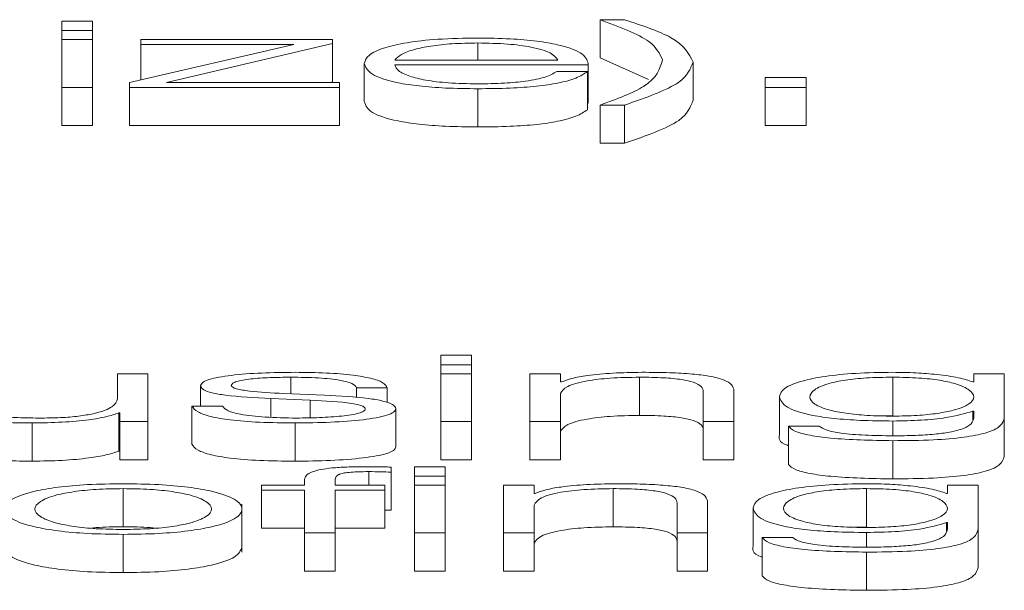
# Paper-space layout 'Sheet2' of a CAD drawing. Units: inches. Extents: x 2 to 195, y 4 to 151.
# Drawn here: x 61 to 61, y 134 to 134 of the extents above; entities that cross this region are included whole.
import ezdxf

# ---------------------------------------------------------------- set-up
doc = ezdxf.new("R2010")
doc.units = ezdxf.units.IN
doc.header["$MEASUREMENT"] = 0
doc.linetypes.add('SLD-Solid', pattern=[0])

psp = doc.layouts.new('Sheet2')

# ---------------------------------------------------------------- linework, layer by layer
at = {"color": 7, "linetype": 'SLD-Solid', "lineweight": 15, "ltscale": 18}
for p, q in [((61.0111791, 134.0841589), (61.0033123, 134.0841589)), ((61.0033123, 134.0841589), (61.0033123, 134.081752)), ((61.0111791, 134.081752), (61.0111791, 134.0841589)), ((61.1476876, 134.084516), (61.1414416, 134.084516)), ((61.1414416, 134.084516), (61.1414416, 134.0746997)), ((61.0033123, 134.081752), (61.0033123, 134.0794358)), ((61.0033123, 134.081752), (61.0111791, 134.081752)), ((61.0111791, 134.081752), (61.0111791, 134.0794358)), ((61.0111791, 134.0794358), (61.0033123, 134.0794358)), ((61.0033123, 134.0794358), (61.0033123, 134.067131)), ((61.0111791, 134.067131), (61.0111791, 134.0794358)), ((61.0628148, 134.0781741), (61.0206938, 134.0683448)), ((61.0235624, 134.0794358), (61.0235624, 134.0781741)), ((61.0728042, 134.0794358), (61.0235624, 134.0794358)), ((61.0235624, 134.0781741), (61.0628148, 134.0781741)), ((61.0235624, 134.0781741), (61.0235624, 134.0690142)), ((61.0301881, 134.0683927), (61.0728042, 134.0783656)), ((61.0728042, 134.0783656), (61.0728042, 134.0794358)), ((61.0728042, 134.0783656), (61.0728042, 134.0685493)), ((61.1100628, 134.0785325), (61.1100628, 134.0741407)), ((61.0809422, 134.0732853), (61.0809422, 134.0634691)), ((61.0888022, 134.0741407), (61.1305638, 134.0741407)), ((61.0888022, 134.0728803), (61.1384238, 134.0728803)), ((61.1384238, 134.0728803), (61.1384238, 134.063064)), ((61.1414416, 134.0746997), (61.1538528, 134.0691168)), ((61.1652996, 134.0736166), (61.1652996, 134.0638003)), ((61.1381797, 134.0711865), (61.1303129, 134.0711865)), ((61.1381797, 134.0711865), (61.1381797, 134.0613702)), ((61.0206938, 134.0683448), (61.0206938, 134.067131)), ((61.0745539, 134.0683927), (61.0301881, 134.0683927)), ((61.0721349, 134.0683927), (61.0728042, 134.0685493)), ((61.0745539, 134.067131), (61.0745539, 134.0683927)), ((61.1838136, 134.0696569), (61.1838136, 134.067131)), ((61.1943049, 134.0696569), (61.1838136, 134.0696569)), ((61.1943049, 134.067131), (61.1943049, 134.0696569)), ((61.0033123, 134.067131), (61.0111791, 134.067131)), ((61.0033123, 134.067131), (61.0033123, 134.0573148)), ((61.0111791, 134.067131), (61.0111791, 134.0573148)), ((61.0206938, 134.067131), (61.0206938, 134.0573148)), ((61.0206938, 134.067131), (61.0745539, 134.067131)), ((61.0745539, 134.067131), (61.0745539, 134.0573148)), ((61.1100628, 134.0667739), (61.1100628, 134.0569576)), ((61.1838136, 134.067131), (61.1838136, 134.0573148)), ((61.1838136, 134.067131), (61.1943049, 134.067131)), ((61.1943049, 134.067131), (61.1943049, 134.0573148)), ((61.1381797, 134.063064), (61.1384238, 134.063064)), ((61.1414416, 134.0625761), (61.1414416, 134.0527599)), ((61.1414416, 134.0625761), (61.1476876, 134.0625761)), ((61.1476876, 134.0625761), (61.1476876, 134.0527599)), ((61.0033123, 134.0573148), (61.0111791, 134.0573148)), ((61.0206938, 134.0573148), (61.0745539, 134.0573148)), ((61.1838136, 134.0573148), (61.1943049, 134.0573148)), ((61.1414416, 134.0527599), (61.1476876, 134.0527599)), ((61.1084284, 133.9982951), (61.1005684, 133.9982951)), ((61.1005684, 133.9982951), (61.1005684, 133.9958882)), ((61.1084284, 133.9958882), (61.1084284, 133.9982951)), ((61.1005684, 133.9958882), (61.1084284, 133.9958882)), ((61.1005684, 133.9958882), (61.1005684, 133.993572)), ((61.1084284, 133.9958882), (61.1084284, 133.993572)), ((61.017581, 133.993572), (61.017581, 133.9871084)), ((61.0254274, 133.993572), (61.017581, 133.993572)), ((61.0254274, 133.9812673), (61.0254274, 133.993572)), ((61.0620688, 133.9926687), (61.0620688, 133.9883897)), ((61.1084284, 133.993572), (61.1005684, 133.993572)), ((61.1005684, 133.993572), (61.1005684, 133.9812673)), ((61.1084284, 133.9812673), (61.1084284, 133.993572)), ((61.1234431, 133.993572), (61.1234431, 133.9812673)), ((61.131303, 133.993572), (61.1234431, 133.993572)), ((61.131303, 133.9914524), (61.131303, 133.993572)), ((61.1515667, 133.9926687), (61.1515667, 133.9828525)), ((61.2165624, 133.9926687), (61.2165624, 133.9828525)), ((61.2373143, 133.993572), (61.2373143, 133.9914498)), ((61.2451743, 133.993572), (61.2373143, 133.993572)), ((61.2451743, 133.9822662), (61.2451743, 133.993572)), ((61.0389433, 133.9904741), (61.0389433, 133.9852476)), ((61.0789416, 133.9899733), (61.0868016, 133.9899733)), ((61.0789416, 133.9899733), (61.0789416, 133.9874226)), ((61.0868016, 133.9899733), (61.0868016, 133.9861511)), ((61.131554, 133.9914524), (61.131303, 133.9914524)), ((61.2373143, 133.9914498), (61.2370634, 133.9914498)), ((61.0569419, 133.9871796), (61.0670669, 133.98675)), ((61.0569419, 133.9871796), (61.0569419, 133.9823709)), ((61.0706883, 133.9880168), (61.0601903, 133.988471)), ((61.131303, 133.9812673), (61.131303, 133.9884464)), ((61.1679377, 133.9889472), (61.1679377, 133.9812673)), ((61.1758044, 133.9812673), (61.1758044, 133.9891853)), ((61.1874418, 133.9877282), (61.1874418, 133.977912)), ((61.0366918, 133.9852476), (61.0366918, 133.9754313)), ((61.0445517, 133.9852476), (61.0366918, 133.9852476)), ((61.0670669, 133.98675), (61.0670669, 133.9822444)), ((61.0890531, 133.9846045), (61.0890531, 133.9747882)), ((61.017954, 133.9834826), (61.017954, 133.9736663)), ((61.017954, 133.9834826), (61.0181913, 133.9834826)), ((61.0181913, 133.9834826), (61.0181913, 133.9812673)), ((61.2165624, 133.9828525), (61.2134771, 133.9827611)), ((61.2370634, 133.9839355), (61.2373143, 133.9839355)), ((61.2370634, 133.9839355), (61.2370634, 133.9816865)), ((61.2373143, 133.9839355), (61.2373143, 133.9822662)), ((61.2451743, 133.9822662), (61.2451743, 133.97245)), ((60.9956897, 133.9809101), (60.9956897, 133.9710938)), ((61.0181913, 133.9812673), (61.0254274, 133.9812673)), ((61.0181913, 133.9812673), (61.0181913, 133.971451)), ((61.0254274, 133.9812673), (61.0254274, 133.971451)), ((61.0631878, 133.9809101), (61.0631878, 133.9710938)), ((61.1005684, 133.9812673), (61.1005684, 133.971451)), ((61.1005684, 133.9812673), (61.1084284, 133.9812673)), ((61.1084284, 133.9812673), (61.1084284, 133.971451)), ((61.1234431, 133.9812673), (61.1234431, 133.971451)), ((61.1234431, 133.9812673), (61.131303, 133.9812673)), ((61.131303, 133.9812673), (61.131303, 133.971451)), ((61.1679377, 133.9812673), (61.1679377, 133.971451)), ((61.1679377, 133.9812673), (61.1758044, 133.9812673)), ((61.1758044, 133.9812673), (61.1758044, 133.971451)), ((61.1898154, 133.9800755), (61.1898154, 133.9702592)), ((61.1976754, 133.9800755), (61.1898154, 133.9800755)), ((61.2165624, 133.9814109), (61.2165624, 133.9776156)), ((61.2165624, 133.9763539), (61.2165624, 133.9665376)), ((61.017954, 133.9736663), (61.0181913, 133.9736663)), ((61.0181913, 133.971451), (61.0254274, 133.971451)), ((61.0878121, 133.9682923), (61.0878121, 133.9695772)), ((61.1016874, 133.969673), (61.0938274, 133.969673)), ((61.0938274, 133.969673), (61.0938274, 133.9672661)), ((61.1005684, 133.971451), (61.1084284, 133.971451)), ((61.1016874, 133.9672661), (61.1016874, 133.969673)), ((61.1234431, 133.971451), (61.131303, 133.971451)), ((61.1679377, 133.971451), (61.1758044, 133.971451)), ((61.0820612, 133.9684113), (61.0820612, 133.9649498)), ((61.0878121, 133.9682923), (61.0878121, 133.958476)), ((61.0938274, 133.9672661), (61.0938274, 133.9649498)), ((61.0938274, 133.9672661), (61.1016874, 133.9672661)), ((61.1016874, 133.9672661), (61.1016874, 133.9649498)), ((61.0545751, 133.9649498), (61.0545751, 133.9636882)), ((61.065575, 133.9649498), (61.0545751, 133.9649498)), ((61.065575, 133.9660717), (61.065575, 133.9649498)), ((61.0734214, 133.9649498), (61.0734214, 133.9660239)), ((61.0861845, 133.9649498), (61.0734214, 133.9649498)), ((61.0861845, 133.9636882), (61.0861845, 133.9649498)), ((61.1016874, 133.9649498), (61.0938274, 133.9649498)), ((61.0938274, 133.9649498), (61.0938274, 133.9526451)), ((61.1016874, 133.9526451), (61.1016874, 133.9649498)), ((61.1166885, 133.9649498), (61.1166885, 133.9526451)), ((61.1245485, 133.9649498), (61.1166885, 133.9649498)), ((61.1245485, 133.9628303), (61.1245485, 133.9649498)), ((61.2305598, 133.9649498), (61.2305598, 133.9628277)), ((61.2384265, 133.9649498), (61.2305598, 133.9649498)), ((61.2384265, 133.9536454), (61.2384265, 133.9649498)), ((61.0190594, 133.9640466), (61.0190594, 133.9542303)), ((61.0545751, 133.9636882), (61.065575, 133.9636882)), ((61.0545751, 133.9636882), (61.0545751, 133.9538719)), ((61.065575, 133.9636882), (61.065575, 133.9526451)), ((61.0734214, 133.9636882), (61.0861845, 133.9636882)), ((61.0734214, 133.9526451), (61.0734214, 133.9636882)), ((61.0861845, 133.9636882), (61.0861845, 133.9538719)), ((61.1247994, 133.9628303), (61.1245485, 133.9628303)), ((61.1448121, 133.9640466), (61.1448121, 133.9542303)), ((61.2098146, 133.9640466), (61.2098146, 133.9542303)), ((61.2305598, 133.9628277), (61.2303156, 133.9628277)), ((61.0495498, 133.9477561), (61.0495498, 133.9600265)), ((61.1245485, 133.9526451), (61.1245485, 133.9598256)), ((61.1611899, 133.9603264), (61.1611899, 133.9526451)), ((61.1690499, 133.9526451), (61.1690499, 133.9605645)), ((61.1806873, 133.95911), (61.1806873, 133.9492937)), ((61.0861845, 133.9585245), (61.0878121, 133.958476)), ((61.2098146, 133.9542303), (61.2067286, 133.9541391)), ((61.2303156, 133.9553147), (61.2305598, 133.9553147)), ((61.2303156, 133.9553147), (61.2303156, 133.9530811)), ((61.2305598, 133.9553147), (61.2305598, 133.9536454)), ((61.0190594, 133.952288), (61.0190594, 133.9424717)), ((61.0545751, 133.9538719), (61.065575, 133.9538719)), ((61.065575, 133.9526451), (61.065575, 133.9428289)), ((61.065575, 133.9526451), (61.0734214, 133.9526451)), ((61.0734214, 133.9538719), (61.0861845, 133.9538719)), ((61.0734214, 133.9526451), (61.0734214, 133.9428289)), ((61.0938274, 133.9526451), (61.0938274, 133.9428289)), ((61.0938274, 133.9526451), (61.1016874, 133.9526451)), ((61.1016874, 133.9526451), (61.1016874, 133.9428289)), ((61.1166885, 133.9526451), (61.1166885, 133.9428289)), ((61.1166885, 133.9526451), (61.1245485, 133.9526451)), ((61.1245485, 133.9526451), (61.1245485, 133.9428289)), ((61.1611899, 133.9526451), (61.1690499, 133.9526451)), ((61.1611899, 133.9526451), (61.1611899, 133.9428289)), ((61.1690499, 133.9526451), (61.1690499, 133.9428289)), ((61.2098146, 133.9527888), (61.2098146, 133.9489934)), ((61.2384265, 133.9536454), (61.2384265, 133.9438291)), ((61.1830608, 133.9514534), (61.1830608, 133.9416371)), ((61.1909208, 133.9514534), (61.1830608, 133.9514534)), ((61.2098146, 133.9477331), (61.2098146, 133.9379168)), ((61.065575, 133.9428289), (61.0734214, 133.9428289)), ((61.0938274, 133.9428289), (61.1016874, 133.9428289)), ((61.1166885, 133.9428289), (61.1245485, 133.9428289)), ((61.1611899, 133.9428289), (61.1690499, 133.9428289))]:
    psp.add_line(p, q, dxfattribs=at)
for points, knots in [([(61.1414416, 134.084516), (61.1463708, 134.0826783), (61.1551379, 134.0794097), (61.1567388, 134.0757621), (61.1574396, 134.0741653)], [0, 0, 0, 0, 0.56222787, 1, 1, 1, 1]), ([(61.1652996, 134.0736166), (61.1642206, 134.0757775), (61.1622842, 134.0796557), (61.1521673, 134.0830244), (61.1476876, 134.084516)], [0, 0, 0, 0, 0.55719941, 1, 1, 1, 1]), ([(61.1100628, 134.0797942), (61.1065687, 134.0797397), (61.1000045, 134.0796372), (61.0915891, 134.0786849), (61.0854705, 134.0772457), (61.0816325, 134.075389), (61.0811749, 134.0739944), (61.0809422, 134.0732853)], [0, 0, 0, 0, 0.20680647, 0.38851887, 0.56489984, 0.77879299, 1, 1, 1, 1]), ([(61.1100628, 134.0785325), (61.1078142, 134.0784939), (61.1034844, 134.0784195), (61.0978334, 134.0777861), (61.0933507, 134.0768358), (61.0900912, 134.0755917), (61.0892359, 134.0746288), (61.0888022, 134.0741407)], [0, 0, 0, 0, 0.194843072, 0.375169039, 0.555220799, 0.774490172, 1, 1, 1, 1]), ([(61.1384238, 134.0728803), (61.1382329, 134.0738335), (61.1378635, 134.0756777), (61.1324354, 134.0778269), (61.1253107, 134.0790579), (61.118197, 134.0796888), (61.1128794, 134.0797577), (61.1100628, 134.0797942)], [0, 0, 0, 0, 0.2874871, 0.55624559, 0.69382137, 0.83782693, 1, 1, 1, 1]), ([(61.1305638, 134.0741407), (61.1301607, 134.0747634), (61.129373, 134.0759804), (61.1245208, 134.0774391), (61.1177255, 134.0783764), (61.1126787, 134.0784792), (61.1100628, 134.0785325)], [0, 0, 0, 0, 0.28668853, 0.56020622, 0.77204149, 1, 1, 1, 1]), ([(61.0809422, 134.0732853), (61.0812717, 134.0723467), (61.0818997, 134.0705577), (61.0877028, 134.0685195), (61.0949507, 134.0674158), (61.1020397, 134.0668645), (61.1072778, 134.0668053), (61.1100628, 134.0667739)], [0, 0, 0, 0, 0.29065443, 0.5539691, 0.69020673, 0.83528723, 1, 1, 1, 1]), ([(61.1100628, 134.0680356), (61.107485, 134.0680804), (61.1026198, 134.068165), (61.0965046, 134.0689239), (61.0921452, 134.070021), (61.0893968, 134.0713769), (61.0889993, 134.0723819), (61.0888022, 134.0728803)], [0, 0, 0, 0, 0.207577431, 0.391778284, 0.572231314, 0.787862767, 1, 1, 1, 1]), ([(61.1574396, 134.0741653), (61.1567531, 134.0718502), (61.1555412, 134.067764), (61.1457051, 134.0641449), (61.1414416, 134.0625761)], [0, 0, 0, 0, 0.56655219, 1, 1, 1, 1]), ([(61.1476876, 134.0625761), (61.1531903, 134.0644885), (61.1631363, 134.0679451), (61.1646316, 134.0718653), (61.1652996, 134.0736166)], [0, 0, 0, 0, 0.55326368, 1, 1, 1, 1]), ([(61.1100628, 134.0667739), (61.1128567, 134.0668006), (61.1180765, 134.0668505), (61.1252032, 134.0673538), (61.131164, 134.0682316), (61.1357588, 134.0695427), (61.1373426, 134.0706181), (61.1381797, 134.0711865)], [0, 0, 0, 0, 0.2094782, 0.39136462, 0.56152635, 0.76825966, 1, 1, 1, 1]), ([(61.1303129, 134.0711865), (61.1294833, 134.0706983), (61.1278844, 134.0697576), (61.1229526, 134.0687085), (61.1167232, 134.0681204), (61.1123807, 134.0680651), (61.1100628, 134.0680356)], [0, 0, 0, 0, 0.28208459, 0.54362533, 0.75639227, 1, 1, 1, 1]), ([(61.0809422, 134.0634691), (61.0812717, 134.0625304), (61.0818997, 134.0607415), (61.0877028, 134.0587032), (61.0949507, 134.0575995), (61.1020397, 134.0570482), (61.1072778, 134.0569891), (61.1100628, 134.0569576)], [0, 0, 0, 0, 0.29065443, 0.5539691, 0.69020673, 0.83528723, 1, 1, 1, 1]), ([(61.1476876, 134.0527599), (61.1531903, 134.0546723), (61.1631363, 134.0581288), (61.1646316, 134.062049), (61.1652996, 134.0638003)], [0, 0, 0, 0, 0.55326368, 1, 1, 1, 1]), ([(61.1100628, 134.0569576), (61.1128567, 134.0569843), (61.1180765, 134.0570343), (61.1252032, 134.0575375), (61.131164, 134.0584153), (61.1357588, 134.0597264), (61.1373426, 134.0608018), (61.1381797, 134.0613702)], [0, 0, 0, 0, 0.2094782, 0.39136462, 0.56152635, 0.76825966, 1, 1, 1, 1]), ([(61.0631878, 133.9939291), (61.0603019, 133.9938946), (61.0546068, 133.9938265), (61.046658, 133.9932454), (61.0414766, 133.9923187), (61.0392406, 133.991324), (61.0390456, 133.9907667), (61.0389433, 133.9904741)], [0, 0, 0, 0, 0.25600936, 0.50520894, 0.7414404, 0.86427137, 1, 1, 1, 1]), ([(61.0468032, 133.9905453), (61.0468679, 133.9907309), (61.0469906, 133.9910827), (61.0484177, 133.9917062), (61.0517314, 133.9922733), (61.0567277, 133.992611), (61.0602762, 133.9926494), (61.0620688, 133.9926687)], [0, 0, 0, 0, 0.13762647, 0.26086772, 0.49662147, 0.74570341, 1, 1, 1, 1]), ([(61.0620688, 133.9926687), (61.0644712, 133.9926363), (61.0690552, 133.9925743), (61.0747299, 133.9919727), (61.0782433, 133.9910417), (61.0786991, 133.9903443), (61.0789416, 133.9899733)], [0, 0, 0, 0, 0.2916494, 0.55649507, 0.76404171, 1, 1, 1, 1]), ([(61.0868016, 133.9899733), (61.086547, 133.9904319), (61.0860679, 133.991295), (61.0828649, 133.9924214), (61.0778807, 133.9932809), (61.0710942, 133.9938357), (61.0658969, 133.9938971), (61.0631878, 133.9939291)], [0, 0, 0, 0, 0.204548404, 0.384978006, 0.558077146, 0.769640527, 1, 1, 1, 1]), ([(61.131303, 133.9884464), (61.1316528, 133.9890809), (61.132318, 133.9902877), (61.1372772, 133.9917094), (61.1441011, 133.99254), (61.1490032, 133.9926245), (61.1515667, 133.9926687)], [0, 0, 0, 0, 0.29650545, 0.56397259, 0.77198577, 1, 1, 1, 1]), ([(61.1521906, 133.9939291), (61.1496698, 133.9938855), (61.1447086, 133.9937998), (61.1385677, 133.9931881), (61.1339667, 133.9923977), (61.1323527, 133.9917653), (61.131554, 133.9914524)], [0, 0, 0, 0, 0.2920179, 0.574715653, 0.789541086, 1, 1, 1, 1]), ([(61.1515667, 133.9926687), (61.1536733, 133.9926455), (61.1574951, 133.9926033), (61.1624608, 133.9921214), (61.1658737, 133.9913122), (61.167697, 133.9902136), (61.167854, 133.9893873), (61.1679377, 133.9889472)], [0, 0, 0, 0, 0.21541881, 0.3907993, 0.55487003, 0.76288065, 1, 1, 1, 1]), ([(61.1758044, 133.9891853), (61.1757145, 133.9896948), (61.1755469, 133.9906445), (61.173575, 133.9919616), (61.1699155, 133.9929398), (61.1649307, 133.9935462), (61.1589947, 133.9938799), (61.1545985, 133.9939117), (61.1521906, 133.9939291)], [0, 0, 0, 0, 0.202129171, 0.376775199, 0.53653235, 0.66739142, 0.817821952, 1, 1, 1, 1]), ([(61.2165624, 133.9939291), (61.2133162, 133.9938798), (61.207125, 133.9937857), (61.198957, 133.9929479), (61.1925589, 133.9916334), (61.188228, 133.9898358), (61.18771, 133.988447), (61.1874418, 133.9877282)], [0, 0, 0, 0, 0.19832954, 0.37826707, 0.55424115, 0.76927771, 1, 1, 1, 1]), ([(61.2165624, 133.9926687), (61.2142573, 133.992634), (61.2098939, 133.9925682), (61.2041951, 133.991966), (61.1993085, 133.9909411), (61.1960286, 133.9894216), (61.194917, 133.9875827), (61.1960709, 133.9857605), (61.199517, 133.9843052), (61.2044408, 133.9833363), (61.2100573, 133.982769), (61.214319, 133.9827058), (61.2165624, 133.9826725)], [0, 0, 0, 0, 0.09095605, 0.17217041, 0.25160041, 0.37576538, 0.50695036, 0.63375876, 0.75404077, 0.83170712, 0.91141077, 1, 1, 1, 1]), ([(61.2370634, 133.9914498), (61.235948, 133.9918235), (61.2336579, 133.9925909), (61.2283386, 133.9933559), (61.2225137, 133.993841), (61.2185726, 133.9938993), (61.2165624, 133.9939291)], [0, 0, 0, 0, 0.2624287, 0.53881746, 0.76476317, 1, 1, 1, 1]), ([(61.2165624, 133.9826725), (61.2186914, 133.9827066), (61.2227825, 133.9827719), (61.2281846, 133.9833383), (61.2330215, 133.9843015), (61.2365053, 133.9857525), (61.2377056, 133.987559), (61.2365897, 133.9893781), (61.2334754, 133.9908832), (61.2287627, 133.991931), (61.2231745, 133.9925619), (61.2188448, 133.9926319), (61.2165624, 133.9926687)], [0, 0, 0, 0, 0.085139864, 0.16360202, 0.241502324, 0.363427694, 0.492612914, 0.621174938, 0.746577549, 0.827132303, 0.908869952, 1, 1, 1, 1]), ([(61.0389433, 133.9904741), (61.0390632, 133.9901232), (61.0392853, 133.9894734), (61.0416712, 133.9886227), (61.0472573, 133.9877007), (61.0528482, 133.9873999), (61.0569419, 133.9871796)], [0, 0, 0, 0, 0.200885614, 0.371918211, 0.540118021, 1, 1, 1, 1]), ([(61.0601903, 133.988471), (61.0571548, 133.9886292), (61.0526379, 133.9888646), (61.0484054, 133.9895499), (61.0469928, 133.9900878), (61.046868, 133.9903889), (61.0468032, 133.9905453)], [0, 0, 0, 0, 0.50176175, 0.74661664, 0.8683506, 1, 1, 1, 1]), ([(61.017581, 133.9871084), (61.0173401, 133.9864224), (61.0168777, 133.9851051), (61.0131032, 133.9835788), (61.0082797, 133.9826982), (61.003564, 133.9822473), (61.0000384, 133.9821969), (60.9981921, 133.9821705)], [0, 0, 0, 0, 0.29799696, 0.57225426, 0.70864142, 0.84742283, 1, 1, 1, 1]), ([(61.0890531, 133.9846045), (61.0888918, 133.9849737), (61.088586, 133.9856737), (61.0858701, 133.9865776), (61.0803295, 133.9875554), (61.0746745, 133.987826), (61.0706883, 133.9880168)], [0, 0, 0, 0, 0.20569679, 0.39000915, 0.57002689, 1, 1, 1, 1]), ([(61.1874418, 133.9877282), (61.1877536, 133.9868019), (61.188344, 133.9850478), (61.1941771, 133.9830586), (61.2014343, 133.9820114), (61.2085331, 133.9814945), (61.213767, 133.98144), (61.2165624, 133.9814109)], [0, 0, 0, 0, 0.290650028, 0.550361245, 0.685960373, 0.832273161, 1, 1, 1, 1]), ([(60.9730796, 133.9855815), (60.9731864, 133.9850825), (60.9733866, 133.9841477), (60.9755136, 133.9828581), (60.9791509, 133.9819026), (60.9839162, 133.9813), (60.9894428, 133.9809622), (60.9935008, 133.9809283), (60.9956897, 133.9809101)], [0, 0, 0, 0, 0.20534479, 0.38471113, 0.54937042, 0.68145776, 0.82818045, 1, 1, 1, 1]), ([(60.9981921, 133.9821705), (60.9961149, 133.9821875), (60.9923604, 133.9822183), (60.9873375, 133.982584), (60.9835689, 133.9832725), (60.9813736, 133.9843133), (60.9810844, 133.9851176), (60.980926, 133.9855582)], [0, 0, 0, 0, 0.21881397, 0.39547877, 0.55478075, 0.75612864, 1, 1, 1, 1]), ([(61.0366918, 133.9852476), (61.037063, 133.9847356), (61.0377557, 133.9837803), (61.0412443, 133.9825358), (61.0467014, 133.98159), (61.0542882, 133.9809996), (61.0601021, 133.9809412), (61.0631878, 133.9809101)], [0, 0, 0, 0, 0.20676768, 0.38580759, 0.55497099, 0.76380028, 1, 1, 1, 1]), ([(61.0635676, 133.9821705), (61.0608097, 133.9822101), (61.0555863, 133.9822852), (61.0492534, 133.9830088), (61.0454333, 133.9840623), (61.0448563, 133.9848381), (61.0445517, 133.9852476)], [0, 0, 0, 0, 0.296143067, 0.560906232, 0.768229316, 1, 1, 1, 1]), ([(61.0631878, 133.9809101), (61.0662487, 133.9809475), (61.0723101, 133.9810217), (61.0807783, 133.981645), (61.086325, 133.9826338), (61.0887323, 133.9836966), (61.0889427, 133.9842921), (61.0890531, 133.9846045)], [0, 0, 0, 0, 0.254496906, 0.503976462, 0.741077318, 0.864179147, 1, 1, 1, 1]), ([(61.0811932, 133.9845087), (61.0811106, 133.9843078), (61.0809522, 133.983922), (61.0791491, 133.9832361), (61.075198, 133.9826263), (61.0695369, 133.9822448), (61.0655364, 133.982195), (61.0635676, 133.9821705)], [0, 0, 0, 0, 0.132199342, 0.253788324, 0.495843678, 0.751882219, 1, 1, 1, 1]), ([(61.0670669, 133.98675), (61.070917, 133.9865633), (61.0756631, 133.9863332), (61.0796753, 133.9855571), (61.0809783, 133.9850688), (61.081119, 133.9847021), (61.0811932, 133.9845087)], [0, 0, 0, 0, 0.57793166, 0.71242068, 0.8483373, 1, 1, 1, 1]), ([(60.9956897, 133.9809101), (60.9983122, 133.9809496), (61.0034592, 133.981027), (61.0099558, 133.981641), (61.0149298, 133.9824735), (61.0169348, 133.9831425), (61.017954, 133.9834826)], [0, 0, 0, 0, 0.28569519, 0.56069268, 0.7766929, 1, 1, 1, 1]), ([(61.131303, 133.9786301), (61.1316528, 133.9792646), (61.132318, 133.9804714), (61.1372772, 133.9818931), (61.1441011, 133.9827237), (61.1490032, 133.9828083), (61.1515667, 133.9828525)], [0, 0, 0, 0, 0.29650545, 0.56397259, 0.77198577, 1, 1, 1, 1]), ([(61.1515667, 133.9828525), (61.1536733, 133.9828292), (61.1574951, 133.982787), (61.1624608, 133.9823051), (61.1658737, 133.981496), (61.167697, 133.9803973), (61.167854, 133.9795711), (61.1679377, 133.9791309)], [0, 0, 0, 0, 0.215418807, 0.390799298, 0.554870033, 0.762880651, 1, 1, 1, 1]), ([(61.2165624, 133.9814109), (61.2190439, 133.9814554), (61.2238946, 133.9815425), (61.2317214, 133.9823359), (61.2350394, 133.9833294), (61.2370634, 133.9839355)], [0, 0, 0, 0, 0.29004527, 0.56694414, 1, 1, 1, 1]), ([(61.2165624, 133.9763539), (61.2200785, 133.976387), (61.2264587, 133.976447), (61.2349256, 133.9771339), (61.2411346, 133.9783659), (61.2446605, 133.9801561), (61.2449938, 133.981525), (61.2451743, 133.9822662)], [0, 0, 0, 0, 0.21720595, 0.3941355, 0.55583521, 0.75948565, 1, 1, 1, 1]), ([(61.2373143, 133.9822662), (61.2372136, 133.9817506), (61.2370278, 133.9807995), (61.2350287, 133.9795033), (61.2316347, 133.9785619), (61.227228, 133.9779813), (61.2221978, 133.9776638), (61.2185282, 133.9776324), (61.2165624, 133.9776156)], [0, 0, 0, 0, 0.22090312, 0.40740915, 0.5722472, 0.70025061, 0.83942348, 1, 1, 1, 1]), ([(61.1898154, 133.9800755), (61.1902241, 133.9796243), (61.1910059, 133.9787612), (61.1951008, 133.9777013), (61.2032187, 133.9766), (61.2109986, 133.9764565), (61.2165624, 133.9763539)], [0, 0, 0, 0, 0.19511642, 0.37321614, 0.55175558, 1, 1, 1, 1]), ([(61.2165624, 133.9776156), (61.2141583, 133.9776421), (61.2094981, 133.9776936), (61.203503, 133.9781956), (61.1992188, 133.9790309), (61.1982072, 133.9797156), (61.1976754, 133.9800755)], [0, 0, 0, 0, 0.287976886, 0.558219652, 0.767758963, 1, 1, 1, 1]), ([(61.1874418, 133.977912), (61.1872922, 133.976944), (61.1871366, 133.9759367), (61.1897148, 133.9751124), (61.1898154, 133.9750802)], [0, 0, 0, 0, 0.96098029, 1, 1, 1, 1]), ([(60.9730796, 133.9757652), (60.9731864, 133.9752662), (60.9733866, 133.9743314), (60.9755136, 133.9730418), (60.9791509, 133.9720863), (60.9839162, 133.9714837), (60.9894428, 133.9711459), (60.9935008, 133.9711121), (60.9956897, 133.9710938)], [0, 0, 0, 0, 0.20534479, 0.38471113, 0.54937042, 0.68145776, 0.82818045, 1, 1, 1, 1]), ([(61.0366918, 133.9754313), (61.037063, 133.9749194), (61.0377557, 133.973964), (61.0412443, 133.9727196), (61.0467014, 133.9717737), (61.0542882, 133.9711834), (61.0601021, 133.9711249), (61.0631878, 133.9710938)], [0, 0, 0, 0, 0.20676768, 0.38580759, 0.55497099, 0.76380028, 1, 1, 1, 1]), ([(61.0631878, 133.9710938), (61.0662487, 133.9711313), (61.0723101, 133.9712054), (61.0807783, 133.9718287), (61.086325, 133.9728175), (61.0887323, 133.9738803), (61.0889427, 133.9744759), (61.0890531, 133.9747882)], [0, 0, 0, 0, 0.25449691, 0.50397646, 0.74107732, 0.86417915, 1, 1, 1, 1]), ([(60.9956897, 133.9710938), (60.9983122, 133.9711333), (61.0034592, 133.9712108), (61.0099558, 133.9718248), (61.0149298, 133.9726572), (61.0169348, 133.9733262), (61.017954, 133.9736663)], [0, 0, 0, 0, 0.28569519, 0.56069268, 0.7766929, 1, 1, 1, 1]), ([(61.2165624, 133.9665376), (61.2200785, 133.9665707), (61.2264587, 133.9666307), (61.2349256, 133.9673176), (61.2411346, 133.9685496), (61.2446605, 133.9703398), (61.2449938, 133.9717087), (61.2451743, 133.97245)], [0, 0, 0, 0, 0.21720595, 0.3941355, 0.55583521, 0.75948565, 1, 1, 1, 1]), ([(61.0811864, 133.969673), (61.0795889, 133.96966), (61.0766688, 133.9696363), (61.0727372, 133.9693895), (61.0697354, 133.9689827), (61.0672194, 133.9683151), (61.0657, 133.9673124), (61.0656188, 133.9665064), (61.065575, 133.9660717)], [0, 0, 0, 0, 0.1689022, 0.30874981, 0.43228427, 0.55279149, 0.75880355, 1, 1, 1, 1]), ([(61.0878121, 133.9695772), (61.0865514, 133.9696093), (61.0843516, 133.9696652), (61.0821333, 133.9696706), (61.0811864, 133.969673)], [0, 0, 0, 0, 0.57310886, 1, 1, 1, 1]), ([(61.1898154, 133.9702592), (61.1902241, 133.969808), (61.1910059, 133.9689449), (61.1951008, 133.967885), (61.2032187, 133.9667838), (61.2109986, 133.9666403), (61.2165624, 133.9665376)], [0, 0, 0, 0, 0.19511642, 0.37321614, 0.55175558, 1, 1, 1, 1]), ([(61.0734214, 133.9660239), (61.073435, 133.9663355), (61.0734601, 133.9669053), (61.0740176, 133.9676016), (61.0754439, 133.9680278), (61.0770906, 133.9682568), (61.0793719, 133.9683925), (61.0810948, 133.9684045), (61.0820612, 133.9684113)], [0, 0, 0, 0, 0.27510765, 0.5031548, 0.60502432, 0.7114647, 0.83814674, 1, 1, 1, 1]), ([(61.0820612, 133.9684113), (61.0831049, 133.9684024), (61.0850354, 133.9683858), (61.086938, 133.9683217), (61.0878121, 133.9682923)], [0, 0, 0, 0, 0.540606038, 1, 1, 1, 1]), ([(61.0190594, 133.9653083), (61.0159782, 133.9652665), (61.0101065, 133.9651869), (61.002223, 133.9644792), (60.9950425, 133.9632391), (60.9897512, 133.9612853), (60.9879662, 133.9587989), (60.9897508, 133.9563124), (60.9950417, 133.9543576), (61.0022227, 133.9531172), (61.0101064, 133.9524093), (61.0159782, 133.9523298), (61.0190594, 133.952288)], [0, 0, 0, 0, 0.08984795, 0.17122051, 0.24972852, 0.37019639, 0.49993998, 0.62975929, 0.75026179, 0.82877761, 0.91015197, 1, 1, 1, 1]), ([(61.0190594, 133.952288), (61.0221431, 133.9523297), (61.0280184, 133.9524092), (61.0359062, 133.953117), (61.0430881, 133.9543575), (61.0483765, 133.9563125), (61.0501584, 133.9587989), (61.0483762, 133.9612851), (61.0430873, 133.9632392), (61.0359059, 133.9644794), (61.0280183, 133.965187), (61.0221431, 133.9652665), (61.0190594, 133.9653083)], [0, 0, 0, 0, 0.08990515, 0.1712936, 0.24979695, 0.37026658, 0.50006001, 0.62977773, 0.75021273, 0.82870828, 0.91009494, 1, 1, 1, 1]), ([(61.1454361, 133.9653083), (61.1429162, 133.9652647), (61.1379556, 133.9651788), (61.131815, 133.964567), (61.1272124, 133.9637763), (61.1255983, 133.9631435), (61.1247994, 133.9628303)], [0, 0, 0, 0, 0.29185854, 0.57455475, 0.78944012, 1, 1, 1, 1]), ([(61.1690499, 133.9605645), (61.1689599, 133.9610738), (61.1687922, 133.9620233), (61.1668202, 133.9633402), (61.1631609, 133.9643185), (61.1581763, 133.9649251), (61.1522403, 133.965259), (61.147844, 133.9652908), (61.1454361, 133.9653083)], [0, 0, 0, 0, 0.20207358, 0.376714915, 0.536493974, 0.667371492, 0.81781421, 1, 1, 1, 1]), ([(61.2098146, 133.9653083), (61.2065674, 133.9652589), (61.2003744, 133.9651648), (61.1922047, 133.9643269), (61.1858059, 133.9630127), (61.1814741, 133.9612161), (61.1809556, 133.9598282), (61.1806873, 133.95911)], [0, 0, 0, 0, 0.19842632, 0.37843419, 0.55444218, 0.76944055, 1, 1, 1, 1]), ([(61.2303156, 133.9628277), (61.2291989, 133.9632017), (61.2269067, 133.9639694), (61.2215868, 133.9647349), (61.2157632, 133.9652201), (61.2118237, 133.9652785), (61.2098146, 133.9653083)], [0, 0, 0, 0, 0.26262451, 0.53905553, 0.76492658, 1, 1, 1, 1]), ([(61.0190594, 133.9640466), (61.0167072, 133.9640096), (61.0122068, 133.9639388), (61.0062819, 133.9633208), (61.0010342, 133.9622772), (60.9973057, 133.9607233), (60.9959712, 133.9587988), (60.9973049, 133.956874), (61.0010333, 133.955319), (61.0062817, 133.9542753), (61.0122069, 133.9536574), (61.0167073, 133.9535866), (61.0190594, 133.9535496)], [0, 0, 0, 0, 0.08831227, 0.16897314, 0.24841561, 0.37152337, 0.49991365, 0.62843742, 0.75158727, 0.83103116, 0.91168853, 1, 1, 1, 1]), ([(61.0190594, 133.9535496), (61.0214124, 133.9535866), (61.0259143, 133.9536574), (61.0318416, 133.9542752), (61.0370915, 133.955319), (61.0408206, 133.956874), (61.0421544, 133.9587988), (61.0408199, 133.9607233), (61.0370906, 133.9622773), (61.0318414, 133.9633208), (61.0259144, 133.9639388), (61.0214125, 133.9640096), (61.0190594, 133.9640466)], [0, 0, 0, 0, 0.08833443, 0.16900161, 0.24844438, 0.37158071, 0.50008634, 0.62845849, 0.75155274, 0.83099409, 0.91166478, 1, 1, 1, 1]), ([(61.1245485, 133.9598256), (61.124899, 133.9604598), (61.1255658, 133.9616664), (61.1305287, 133.9630872), (61.1373504, 133.9639177), (61.1422505, 133.9640024), (61.1448121, 133.9640466)], [0, 0, 0, 0, 0.29647601, 0.56402443, 0.77208325, 1, 1, 1, 1]), ([(61.1448121, 133.9640466), (61.146919, 133.9640234), (61.1507413, 133.9639811), (61.155708, 133.9634993), (61.1591229, 133.9626905), (61.1609486, 133.9615923), (61.1611061, 133.9607663), (61.1611899, 133.9603264)], [0, 0, 0, 0, 0.21545751, 0.39089346, 0.55499651, 0.76298047, 1, 1, 1, 1]), ([(61.2098146, 133.9640466), (61.2075086, 133.9640119), (61.2031441, 133.9639461), (61.1974433, 133.9633444), (61.1925553, 133.9623202), (61.1892742, 133.9608019), (61.1881623, 133.9589633), (61.1893171, 133.9571407), (61.192765, 133.9556842), (61.1976908, 133.9547146), (61.2033085, 133.954147), (61.207571, 133.9540837), (61.2098146, 133.9540504)], [0, 0, 0, 0, 0.09098104, 0.17219702, 0.25160022, 0.37567681, 0.50672873, 0.63364015, 0.75399658, 0.83169516, 0.91141404, 1, 1, 1, 1]), ([(61.2098146, 133.9540504), (61.2119427, 133.9540844), (61.2160324, 133.9541498), (61.2214327, 133.9547164), (61.2262686, 133.9556802), (61.2297512, 133.9571325), (61.230951, 133.9589393), (61.2298348, 133.960758), (61.2267207, 133.9622618), (61.22201, 133.963309), (61.2164242, 133.9639397), (61.2120961, 133.9640097), (61.2098146, 133.9640466)], [0, 0, 0, 0, 0.08511526, 0.1635709, 0.2414895, 0.3635023, 0.49286343, 0.62128836, 0.74663171, 0.8271705, 0.908894, 1, 1, 1, 1]), ([(61.1806873, 133.95911), (61.1809988, 133.9581828), (61.1815885, 133.9564276), (61.1874225, 133.9544369), (61.1946821, 133.9533894), (61.201783, 133.9528724), (61.2070184, 133.9528179), (61.2098146, 133.9527888)], [0, 0, 0, 0, 0.29076169, 0.55045809, 0.68602502, 0.83230371, 1, 1, 1, 1]), ([(61.0190594, 133.9542303), (61.0166501, 133.954219), (61.0137248, 133.9542051), (61.0112418, 133.9539372), (61.0108038, 133.9538899)], [0, 0, 0, 0, 0.82362009, 1, 1, 1, 1]), ([(61.0273183, 133.9538899), (61.0268801, 133.9539372), (61.0243959, 133.9542052), (61.0214696, 133.954219), (61.0190594, 133.9542303)], [0, 0, 0, 0, 0.17635984, 1, 1, 1, 1]), ([(61.1245485, 133.9500093), (61.124899, 133.9506435), (61.1255658, 133.9518501), (61.1305287, 133.953271), (61.1373504, 133.9541015), (61.1422505, 133.9541861), (61.1448121, 133.9542303)], [0, 0, 0, 0, 0.296476011, 0.564024427, 0.772083251, 1, 1, 1, 1]), ([(61.1448121, 133.9542303), (61.146919, 133.9542071), (61.1507413, 133.9541649), (61.155708, 133.9536831), (61.1591229, 133.9528742), (61.1609486, 133.951776), (61.1611061, 133.95095), (61.1611899, 133.9505101)], [0, 0, 0, 0, 0.21545751, 0.39089346, 0.55499651, 0.76298047, 1, 1, 1, 1]), ([(61.2098146, 133.9527888), (61.2122959, 133.9528333), (61.2171464, 133.9529205), (61.2249711, 133.9537149), (61.2282905, 133.9547085), (61.2303156, 133.9553147)], [0, 0, 0, 0, 0.2899774, 0.56683848, 1, 1, 1, 1]), ([(61.2098146, 133.9477331), (61.2133305, 133.9477661), (61.2197099, 133.947826), (61.2281761, 133.9485127), (61.2343843, 133.9497446), (61.2379098, 133.9515349), (61.238245, 133.952904), (61.2384265, 133.9536454)], [0, 0, 0, 0, 0.21719535, 0.39409424, 0.55576576, 0.75942091, 1, 1, 1, 1]), ([(61.2305598, 133.9536454), (61.230459, 133.9531295), (61.2302733, 133.9521782), (61.2282746, 133.9508816), (61.2248816, 133.94994), (61.2204761, 133.9493592), (61.2154478, 133.9490417), (61.2117796, 133.9490103), (61.2098146, 133.9489934)], [0, 0, 0, 0, 0.220986252, 0.407539613, 0.572387082, 0.700368836, 0.839494671, 1, 1, 1, 1]), ([(61.1806873, 133.9492937), (61.180537, 133.9483249), (61.1803807, 133.9473168), (61.1829603, 133.9464917), (61.1830608, 133.9464596)], [0, 0, 0, 0, 0.96102154, 1, 1, 1, 1]), ([(61.1830608, 133.9514534), (61.1834695, 133.9510022), (61.1842512, 133.9501392), (61.1883467, 133.9490795), (61.1964677, 133.9479787), (61.2042491, 133.9478355), (61.2098146, 133.9477331)], [0, 0, 0, 0, 0.1950852, 0.3731423, 0.55165676, 1, 1, 1, 1]), ([(61.2098146, 133.9489934), (61.2074091, 133.94902), (61.2027469, 133.9490715), (61.1967494, 133.9495734), (61.1924642, 133.9504087), (61.1914526, 133.9510934), (61.1909208, 133.9514534)], [0, 0, 0, 0, 0.28807254, 0.55831752, 0.76781721, 1, 1, 1, 1]), ([(60.9885757, 133.9489832), (60.9889249, 133.9481338), (60.9895982, 133.9464961), (60.9950662, 133.9445413), (61.0022172, 133.9433009), (61.0101079, 133.9425931), (61.0159787, 133.9425135), (61.0190594, 133.9424717)], [0, 0, 0, 0, 0.25960746, 0.50058353, 0.65759632, 0.82032551, 1, 1, 1, 1]), ([(61.0190594, 133.9424717), (61.0221425, 133.9425135), (61.0280168, 133.942593), (61.0359117, 133.9433007), (61.0430636, 133.9445413), (61.0485289, 133.9464962), (61.0492012, 133.9481338), (61.0495498, 133.9489832)], [0, 0, 0, 0, 0.179788713, 0.342546095, 0.499533951, 0.740444294, 1, 1, 1, 1]), ([(61.1830608, 133.9416371), (61.1834695, 133.9411859), (61.1842512, 133.9403229), (61.1883467, 133.9392632), (61.1964677, 133.9381624), (61.2042491, 133.9380192), (61.2098146, 133.9379168)], [0, 0, 0, 0, 0.1950852, 0.3731423, 0.55165676, 1, 1, 1, 1]), ([(61.2098146, 133.9379168), (61.2133305, 133.9379498), (61.2197099, 133.9380098), (61.2281761, 133.9386964), (61.2343843, 133.9399283), (61.2379098, 133.9417187), (61.238245, 133.9430877), (61.2384265, 133.9438291)], [0, 0, 0, 0, 0.21719535, 0.39409424, 0.55576576, 0.75942091, 1, 1, 1, 1])]:
    psp.add_open_spline(points, degree=3, knots=knots, dxfattribs=at)

doc.saveas('drawing.dxf')
